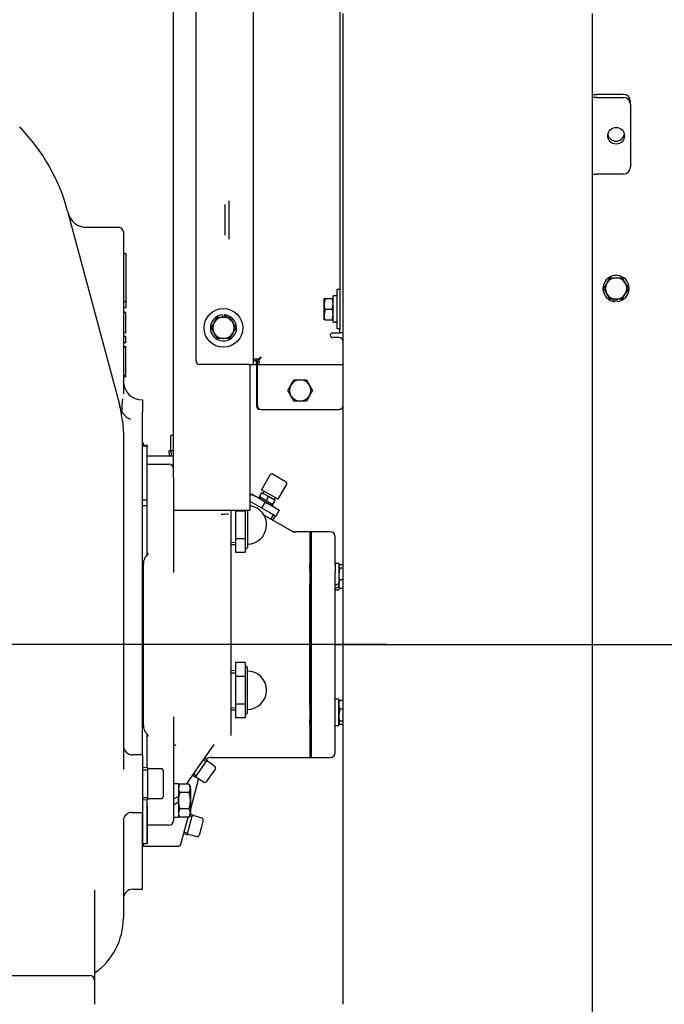
# Paper-space layout 'Layout1' of a CAD drawing. Units: inches. Extents: x 0 to 17, y 0 to 11.
# Drawn here: x 12.2 to 13.8, y 5.2 to 7.6 of the extents above; entities that cross this region are included whole.
import ezdxf
from ezdxf.enums import TextEntityAlignment as Align
from ezdxf.lldxf.tags import DXFTag

# ---------------------------------------------------------------- set-up
doc = ezdxf.new("R2010")
doc.units = ezdxf.units.IN
doc.header["$MEASUREMENT"] = 0
for name, color, linetype in [('23422410', 7, 'Continuous'), ('26714003', 7, 'Continuous'), ('33221022', 7, 'Continuous'), ('34253117', 7, 'Continuous'), ('34455009_2', 7, 'Continuous'), ('34852096', 7, 'Continuous'), ('34852097', 7, 'Continuous'), ('34874157', 7, 'Continuous'), ('38224614_3', 7, 'Continuous'), ('38251411_2', 7, 'Continuous'), ('38322220', 7, 'Continuous'), ('38683271', 7, 'Continuous'), ('4823A_15079', 7, 'Continuous'), ('AP0802_15079', 7, 'Continuous'), ('B06035_15991', 7, 'Continuous'), ('B0603_15991', 7, 'Continuous'), ('B0605_15991', 7, 'Continuous'), ('B0806_15991', 7, 'Continuous'), ('B1622_15991', 7, 'Continuous'), ('Default', 7, 'Continuous'), ('J06_15991', 7, 'Continuous'), ('J08_15991', 7, 'Continuous'), ('K06_15991', 7, 'Continuous'), ('P04_15079', 7, 'Continuous'), ('P08_15079', 7, 'Continuous'), ('S1530', 7, 'Continuous')]:
    doc.layers.add(name, color=color, linetype=linetype)
doc.styles.add('SEACAD_Arial', font='arial.ttf')
tags = doc.linetypes.add('CENTER', pattern=[2, 1.25, -0.25, 0.25, -0.25]).pattern_tags.tags
tags[10:11] = [DXFTag(74, 4), DXFTag(75, 0), DXFTag(340, '0'), DXFTag(46, 0.0), DXFTag(50, 0.0), DXFTag(44, 0.0), DXFTag(45, 0.0)]
tags[8:9] = [DXFTag(74, 4), DXFTag(75, 0), DXFTag(340, '0'), DXFTag(46, 0.0), DXFTag(50, 0.0), DXFTag(44, 0.0), DXFTag(45, 0.0)]
tags[6:7] = [DXFTag(74, 4), DXFTag(75, 0), DXFTag(340, '0'), DXFTag(46, 0.0), DXFTag(50, 0.0), DXFTag(44, 0.0), DXFTag(45, 0.0)]
tags[4:5] = [DXFTag(74, 4), DXFTag(75, 0), DXFTag(340, '0'), DXFTag(46, 0.0), DXFTag(50, 0.0), DXFTag(44, 0.0), DXFTag(45, 0.0)]
doc.dimstyles.new('Outline', dxfattribs={"dimtxt": 0.125, "dimasz": 0.25, "dimexe": 0.0625, "dimexo": 0.0625, "dimgap": 0.03125, "dimtad": 0, "dimtih": 1, "dimtoh": 1, "dimlfac": 10.666667, "dimzin": 4, "dimdsep": 46, "dimtxsty": 'SEACAD_Arial', "dimblk1": '_SE_FILLED', "dimblk2": '_SE_FILLED', "dimsah": 1, "dimcen": 0.0625, "dimadec": 0, "dimazin": 0, "dimtfac": 1, "dimtofl": 0, "dimtmove": 0, "dimatfit": 3, "dimfxl": 1, "dimtolj": 1, "dimtzin": 4, "dimarcsym": 0})

# ---------------------------------------------------------------- blocks, each defined once
blk = doc.blocks.new('SE1')
at = {"layer": '23422410', "color": 7, "linetype": 'Continuous'}
for p, q in [((12.903, 6.2799), (12.903, 6.2928)), ((12.9032, 6.2928), (12.903, 6.2928)), ((12.903, 6.2811), (12.903, 6.2811)), ((12.9068, 6.2928), (12.9066, 6.2928)), ((12.903, 5.9484), (12.903, 6.2447)), ((12.903, 5.9003), (12.903, 5.9132)), ((12.903, 5.912), (12.903, 5.912)), ((12.903, 5.9003), (12.9032, 5.9003)), ((12.9066, 5.9003), (12.9068, 5.9003))]:
    blk.add_line(p, q, dxfattribs=at)
at = {"layer": '26714003', "color": 7, "linetype": 'Continuous'}
for p, q in [((12.7214, 6.425), (12.7214, 6.4229)), ((12.7449, 6.425), (12.7449, 6.4229)), ((12.7505, 6.425), (12.7505, 6.3342)), ((12.7214, 6.4229), (12.7214, 6.3552)), ((12.7449, 6.4229), (12.7214, 6.4229)), ((12.7449, 6.4229), (12.7449, 6.3891)), ((12.7449, 6.3891), (12.7449, 6.3552)), ((12.7214, 6.3552), (12.7214, 6.3214)), ((12.7449, 6.3552), (12.7214, 6.3552)), ((12.7449, 6.3552), (12.7449, 6.3383)), ((12.7099, 6.3414), (12.7214, 6.3409)), ((12.7101, 6.3467), (12.7214, 6.3463)), ((12.7449, 6.3383), (12.7449, 6.3214)), ((12.7449, 6.3305), (12.7467, 6.3305)), ((12.7449, 6.3214), (12.7214, 6.3214)), ((12.7214, 6.0526), (12.7214, 6.0188)), ((12.7449, 6.0526), (12.7214, 6.0526)), ((12.7449, 6.0526), (12.7449, 6.0357)), ((12.7467, 6.0436), (12.7449, 6.0436)), ((12.7505, 5.9301), (12.7505, 6.0398)), ((12.7214, 6.0331), (12.7099, 6.0326)), ((12.7101, 6.0273), (12.7214, 6.0278)), ((12.7214, 6.0188), (12.7214, 5.9512)), ((12.7449, 6.0188), (12.7214, 6.0188)), ((12.7449, 6.0357), (12.7449, 6.0188)), ((12.7449, 6.0188), (12.7449, 5.985)), ((12.7449, 5.985), (12.7449, 5.9512)), ((12.7101, 5.9427), (12.7214, 5.9422)), ((12.7214, 5.9512), (12.7214, 5.9173)), ((12.7449, 5.9512), (12.7214, 5.9512)), ((12.7449, 5.9512), (12.7449, 5.9342)), ((12.7099, 5.9373), (12.7214, 5.9368)), ((12.7449, 5.9342), (12.7449, 5.9173)), ((12.7449, 5.9264), (12.7467, 5.9264)), ((12.7449, 5.9173), (12.7214, 5.9173))]:
    blk.add_line(p, q, dxfattribs=at)
for centre, radius, start, end in [((12.7505, 6.3891), 0.047, 270, 81.2169), ((12.7467, 6.3342), 0.00375, 270, 0), ((12.7467, 6.0398), 0.00375, 0, 90), ((12.7505, 5.985), 0.047, 270, 90), ((12.7467, 5.9301), 0.00375, 270, 0)]:
    blk.add_arc(centre, radius, start, end, dxfattribs=at)
at = {"layer": '33221022', "color": 7, "linetype": 'Continuous'}
for p, q in [((12.4942, 6.5762), (12.4942, 6.5815)), ((12.5055, 6.5815), (12.4942, 6.5815)), ((12.4942, 6.5428), (12.4942, 6.5762)), ((12.5055, 6.5828), (12.497, 6.5828)), ((12.5055, 6.5828), (12.497, 6.5828)), ((12.5055, 6.5828), (12.5055, 6.5815)), ((12.5055, 6.5815), (12.5055, 6.5828)), ((12.5055, 6.5762), (12.5055, 6.5815)), ((12.5055, 6.5428), (12.5055, 6.5762)), ((12.4942, 6.5178), (12.4942, 6.5428)), ((12.5055, 6.5178), (12.5055, 6.5428)), ((12.4942, 6.4887), (12.4942, 6.5178)), ((12.5055, 6.4896), (12.5055, 6.5178)), ((12.5055, 6.4498), (12.4942, 6.4498)), ((12.4942, 6.4367), (12.5055, 6.4367)), ((12.5055, 5.7026), (12.5055, 5.673)), ((12.5055, 5.673), (12.5055, 5.7026)), ((12.4942, 5.6864), (12.4942, 5.673)), ((12.4942, 5.673), (12.4942, 5.6864)), ((12.4942, 5.673), (12.4942, 5.648)), ((12.4942, 5.648), (12.4942, 5.673)), ((12.5055, 5.673), (12.5055, 5.648)), ((12.5055, 5.648), (12.5055, 5.673)), ((12.4942, 5.648), (12.4942, 5.6153)), ((12.4942, 5.6153), (12.4942, 5.648)), ((12.5055, 5.648), (12.5055, 5.6153)), ((12.5055, 5.6153), (12.5055, 5.648)), ((12.4942, 5.6103), (12.4942, 5.6153)), ((12.4942, 5.6153), (12.4942, 5.6103)), ((12.4942, 5.6103), (12.5055, 5.6103)), ((12.4942, 5.6103), (12.5055, 5.6103)), ((12.5055, 5.6103), (12.5055, 5.6153)), ((12.5055, 5.6153), (12.5055, 5.6103))]:
    blk.add_line(p, q, dxfattribs=at)
at = {"layer": '34253117', "color": 7, "linetype": 'Continuous'}
for p, q in [((13.5929, 7.4409), (13.6046, 7.4409)), ((13.6691, 7.4409), (13.6046, 7.4409)), ((13.6046, 7.4336), (13.5929, 7.4336)), ((13.6046, 7.4336), (13.6691, 7.4336)), ((13.6867, 7.416), (13.6867, 7.4233)), ((13.6867, 7.416), (13.6867, 7.2637)), ((13.5929, 7.2461), (13.6046, 7.2461)), ((13.6691, 7.2461), (13.6046, 7.2461))]:
    blk.add_line(p, q, dxfattribs=at)
blk.add_circle((13.6515, 7.3398), 0.0205, dxfattribs=at)
for centre, radius, start, end in [((13.6691, 7.4233), 0.0176, 0, 90), ((13.6691, 7.416), 0.0176, 0, 90), ((13.6515, 7.3471), 0.0205, 190.2699, 349.7301), ((13.6691, 7.2637), 0.0176, 270, 0)]:
    blk.add_arc(centre, radius, start, end, dxfattribs=at)
at = {"layer": '34455009_2', "color": 7, "linetype": 'Continuous'}
for p, q in [((12.5702, 6.5043), (12.5702, 8.3967)), ((12.7577, 6.425), (12.7577, 6.781)), ((12.5702, 6.425), (12.617, 6.425)), ((12.617, 6.425), (12.7577, 6.425))]:
    blk.add_line(p, q, dxfattribs=at)
at = {"layer": '34852096', "color": 7, "linetype": 'Continuous'}
for p, q in [((12.625, 6.7898), (12.625, 7.8409)), ((12.7656, 6.7909), (12.7656, 7.8397)), ((12.9766, 7.7636), (12.9766, 6.8671)), ((12.959, 6.8583), (12.9648, 6.8583)), ((12.9648, 6.8583), (12.9766, 6.8583)), ((12.9766, 6.8583), (12.9766, 6.8671)), ((12.9836, 6.8583), (12.9766, 6.8583)), ((12.9748, 6.8466), (12.959, 6.8466)), ((12.7656, 6.7909), (12.7671, 6.7909)), ((12.7656, 6.781), (12.7656, 6.7909)), ((12.7671, 6.7909), (12.7726, 6.7909)), ((12.7726, 6.7909), (12.7737, 6.7917)), ((12.7726, 6.781), (12.7726, 6.7909)), ((12.7753, 6.7929), (12.7844, 6.7997)), ((12.7756, 6.788), (12.7764, 6.7891)), ((12.7756, 6.7825), (12.7756, 6.788)), ((12.7844, 6.7997), (12.7776, 6.7906)), ((12.7539, 6.781), (12.6338, 6.781)), ((12.7539, 6.781), (12.7656, 6.781)), ((12.7656, 6.781), (12.7726, 6.781)), ((12.7756, 6.7825), (12.7756, 6.781)), ((12.7756, 6.781), (12.9836, 6.781)), ((12.7756, 6.7692), (12.7756, 6.781)), ((12.7756, 6.6796), (12.7756, 6.7692)), ((12.7844, 6.6708), (12.9748, 6.6708))]:
    blk.add_line(p, q, dxfattribs=at)
for centre, radius, start, end in [((12.959, 6.8524), 0.00586, 90, 270), ((12.9748, 6.8378), 0.00879, 4.5849, 90), ((12.6338, 6.7898), 0.00879, 180, 270), ((12.7844, 6.6796), 0.00879, 180, 270), ((12.9748, 6.6796), 0.00879, 270, 355.4151)]:
    blk.add_arc(centre, radius, start, end, dxfattribs=at)
for points, knots in [([(12.7753, 6.7929), (12.7749, 6.7932), (12.7745, 6.7935), (12.7736, 6.794), (12.7731, 6.7942), (12.7722, 6.7944), (12.7718, 6.7945), (12.771, 6.7945), (12.7706, 6.7945), (12.7698, 6.7943), (12.7695, 6.7942), (12.7688, 6.7938), (12.7685, 6.7936), (12.768, 6.793), (12.7678, 6.7926), (12.7674, 6.7918), (12.7673, 6.7914), (12.7671, 6.7909)], [0, 0, 0, 0, 0.125, 0.125, 0.25, 0.25, 0.375, 0.375, 0.5, 0.5, 0.625, 0.625, 0.75, 0.75, 0.875, 0.875, 1, 1, 1, 1]), ([(12.7744, 6.7935), (12.7743, 6.7933), (12.7742, 6.7932), (12.774, 6.7927), (12.7738, 6.7922), (12.7737, 6.7917)], [0.6600886, 0.6600886, 0.6600886, 0.6600886, 0.75, 0.75, 1, 1, 1, 1]), ([(12.7776, 6.7906), (12.7779, 6.7902), (12.7782, 6.7898), (12.7787, 6.7889), (12.7788, 6.7884), (12.7791, 6.7876), (12.7792, 6.7871), (12.7792, 6.7863), (12.7792, 6.7859), (12.779, 6.7851), (12.7789, 6.7848), (12.7785, 6.7841), (12.7782, 6.7839), (12.7777, 6.7833), (12.7773, 6.7831), (12.7765, 6.7827), (12.7761, 6.7826), (12.7756, 6.7825)], [0, 0, 0, 0, 0.125, 0.125, 0.25, 0.25, 0.375, 0.375, 0.5, 0.5, 0.625, 0.625, 0.75, 0.75, 0.875, 0.875, 1, 1, 1, 1]), ([(12.7782, 6.7897), (12.778, 6.7897), (12.7779, 6.7896), (12.7773, 6.7893), (12.7769, 6.7892), (12.7764, 6.7891)], [0.656553, 0.656553, 0.656553, 0.656553, 0.75, 0.75, 1, 1, 1, 1])]:
    blk.add_open_spline(points, degree=3, knots=knots, dxfattribs=at)
at = {"layer": '34852097', "color": 7, "linetype": 'Continuous'}
for p, q in [((12.7726, 6.788), (12.7756, 6.788)), ((12.7726, 6.781), (12.7726, 6.7692)), ((12.7726, 6.7692), (12.7726, 6.6796))]:
    blk.add_line(p, q, dxfattribs=at)
blk.add_arc((12.7814, 6.6796), 0.00879, 180, 270, dxfattribs=at)
at = {"layer": '34874157', "color": 7, "linetype": 'Continuous'}
for p, q in [((12.9836, 7.6387), (12.9836, 5.2176)), ((13.5929, 7.6387), (13.5929, 4.6829))]:
    blk.add_line(p, q, dxfattribs=at)
at = {"layer": '38224614_3', "color": 7, "linetype": 'Continuous'}
for p, q in [((12.3112, 7.1554), (12.4378, 6.6831)), ((12.3577, 7.1161), (12.4361, 7.1161)), ((12.4474, 7.1048), (12.4474, 6.7094)), ((12.4532, 7.0514), (12.4474, 7.0514)), ((12.4532, 7.0514), (12.4532, 6.9338)), ((12.4539, 7.0512), (12.4532, 7.0512)), ((12.4532, 7.0328), (12.4539, 7.0328)), ((12.4532, 6.9738), (12.4539, 6.9738)), ((12.4532, 6.9338), (12.4474, 6.9338)), ((12.4532, 6.9338), (12.4532, 6.9201)), ((12.4474, 6.9201), (12.4539, 6.9201)), ((12.4532, 6.908), (12.4474, 6.908)), ((12.4539, 6.908), (12.4474, 6.908)), ((12.4532, 6.8591), (12.4532, 6.908)), ((12.4539, 6.8984), (12.4532, 6.8984)), ((12.4474, 6.8591), (12.4539, 6.8591)), ((12.4532, 6.8495), (12.4474, 6.8495)), ((12.4532, 6.8339), (12.4474, 6.8339)), ((12.4532, 6.8339), (12.4532, 6.8495)), ((12.4539, 6.8244), (12.4474, 6.8244)), ((12.4532, 6.8228), (12.4474, 6.8228)), ((12.4532, 6.7535), (12.4532, 6.8228)), ((12.4532, 6.7535), (12.4474, 6.7535)), ((12.4474, 6.7519), (12.4539, 6.7519)), ((12.4532, 6.7519), (12.4532, 6.7519)), ((12.4942, 6.6942), (12.4942, 6.6648)), ((12.4427, 6.6648), (12.4378, 6.6831)), ((12.4942, 6.5815), (12.4942, 6.6648)), ((12.4454, 6.6432), (12.4474, 6.6103)), ((12.4474, 6.6103), (12.4474, 6.592)), ((12.4474, 6.592), (12.4474, 5.9103)), ((12.4942, 5.827), (12.4942, 6.4887)), ((12.4474, 5.9103), (12.4474, 5.8192)), ((12.4942, 5.827), (12.4708, 5.827)), ((12.4942, 5.827), (12.4942, 5.6864)), ((12.4474, 5.8192), (12.4474, 5.7916)), ((12.4683, 5.6864), (12.4942, 5.6864)), ((12.4474, 5.6697), (12.4474, 5.4546)), ((12.4942, 5.4989), (12.4942, 5.6103)), ((12.377, 5.4963), (12.377, 5.2938)), ((12.4708, 5.4989), (12.4942, 5.4989)), ((12.4474, 5.4546), (12.4474, 5.4286)), ((12.377, 5.2938), (12.377, 5.2762)), ((11.6898, 5.288), (12.3653, 5.288)), ((12.377, 5.2762), (12.377, 5.2176))]:
    blk.add_line(p, q, dxfattribs=at)
for centre, radius, start, end in [((11.8584, 7.0341), 0.4688, 15, 44.2698), ((12.3577, 7.163), 0.0469, 195, 270), ((12.4361, 7.1048), 0.0113, 0, 90), ((12.4942, 6.7411), 0.0469, 180, 270), ((12.6525, 6.6704), 0.2091, 172.7155, 181.291), ((12.1661, 6.6103), 0.2813, 6.712, 15), ((12.4788, 6.6856), 0.0406, 209.3935, 250.2081), ((12.4708, 5.8505), 0.0234, 180, 270), ((12.4675, 5.6657), 0.0205, 87.8088, 168.7922), ((12.4708, 5.4755), 0.0234, 90, 180), ((12.3416, 5.491), 0.0374, 341.5545, 341.7865), ((12.2833, 5.4286), 0.1641, 304.9876, 360), ((12.3653, 5.2762), 0.0117, 0, 90)]:
    blk.add_arc(centre, radius, start, end, dxfattribs=at)
blk.add_open_spline([(12.4435, 6.6657), (12.4433, 6.6657), (12.4431, 6.6658), (12.4429, 6.6659), (12.4428, 6.6659), (12.4426, 6.6658), (12.4425, 6.6658), (12.4425, 6.6654), (12.4426, 6.6652), (12.4427, 6.6648)], degree=3, knots=[0, 0, 0, 0, 0.25, 0.25, 0.5, 0.5, 0.75, 0.75, 1, 1, 1, 1], dxfattribs=at)
at = {"layer": '38251411_2', "color": 7, "linetype": 'Continuous'}
for p, q in [((12.497, 6.5887), (12.4942, 6.5887)), ((12.497, 6.5815), (12.497, 6.5887)), ((12.5083, 6.5578), (12.5589, 6.5578)), ((12.5589, 6.5578), (12.5645, 6.5578)), ((12.5645, 6.5578), (12.5673, 6.5578)), ((12.5673, 6.5578), (12.5702, 6.5578)), ((12.5055, 6.5376), (12.5589, 6.5376)), ((12.5654, 6.5356), (12.5673, 6.5344)), ((12.5702, 6.5043), (12.5702, 6.4535)), ((12.5055, 6.4613), (12.5055, 6.4896)), ((12.5055, 6.4052), (12.5055, 6.4613)), ((12.5702, 6.4535), (12.5702, 6.4108)), ((12.7099, 6.4252), (12.7099, 6.4106)), ((12.5055, 6.3318), (12.5055, 6.4052)), ((12.5702, 6.4108), (12.5702, 6.3374)), ((12.7099, 6.4106), (12.7099, 6.4064)), ((12.7099, 6.4064), (12.7099, 6.3571)), ((12.7903, 6.4139), (12.8653, 6.3706)), ((12.7099, 6.3571), (12.7099, 6.3161)), ((12.903, 6.3722), (12.8689, 6.3722)), ((12.903, 6.3722), (12.903, 5.8209)), ((12.5055, 6.316), (12.5055, 6.3318)), ((12.5702, 6.3374), (12.5702, 6.32)), ((12.5055, 6.3141), (12.5055, 6.316)), ((12.5702, 6.32), (12.5702, 6.2727)), ((12.7099, 6.3161), (12.7099, 5.8831)), ((12.497, 5.9027), (12.497, 6.2904)), ((12.5702, 5.9204), (12.5702, 5.8731)), ((12.5055, 5.8771), (12.5055, 5.879)), ((12.5055, 5.8613), (12.5055, 5.8771)), ((12.5702, 5.8731), (12.5702, 5.8557)), ((12.7099, 5.8831), (12.7099, 5.8748)), ((12.5055, 5.796), (12.5055, 5.8613)), ((12.5702, 5.8557), (12.5702, 5.7823)), ((12.5758, 5.8494), (12.5702, 5.8551)), ((12.6682, 5.8521), (12.6211, 5.7849)), ((12.6446, 5.8181), (12.6465, 5.8211)), ((12.6465, 5.8211), (12.6447, 5.818)), ((12.663, 5.8209), (12.903, 5.8209)), ((12.5702, 5.7823), (12.5702, 5.7396)), ((12.6211, 5.7849), (12.6006, 5.7556)), ((12.6312, 5.7694), (12.6112, 5.6945)), ((12.5702, 5.7396), (12.5702, 5.681)), ((12.5055, 5.7026), (12.5055, 5.7174)), ((12.5702, 5.681), (12.5702, 5.6667)), ((12.5589, 5.6555), (12.5055, 5.6555)), ((12.5882, 5.6086), (12.606, 5.6751)), ((12.497, 5.6055), (12.497, 5.6103)), ((12.497, 5.6044), (12.497, 5.6055)), ((12.4942, 5.6044), (12.497, 5.6044)), ((12.497, 5.6044), (12.5827, 5.6044))]:
    blk.add_line(p, q, dxfattribs=at)
for centre, radius, start, end in [((12.5083, 6.5691), 0.0113, 255.3322, 270), ((12.5083, 6.5489), 0.0113, 255.5606, 270), ((12.5589, 6.5264), 0.0113, 0, 90), ((12.6873, 6.5807), 0.1654, 269.6886, 275.8691), ((12.8689, 6.3956), 0.0234, 240, 272.3587), ((13.1694, 5.8609), 0.8048, 145.2207, 145.5732), ((13.1694, 6.3322), 0.8048, 214.4268, 214.7793), ((12.6622, 5.8105), 0.019, 138.6683, 145.8267), ((12.663, 5.7975), 0.0234, 89.2458, 126.8484), ((12.5083, 5.6442), 0.0112, 90, 102.3978), ((12.5589, 5.6667), 0.0112, 270, 0)]:
    blk.add_arc(centre, radius, start, end, dxfattribs=at)
blk.add_ellipse((12.5758, 5.8551), major_axis=(-0.00563, 0), ratio=0.052408, start_param=0, end_param=0.05236, dxfattribs=at)
blk.add_open_spline([(12.5673, 6.5344), (12.5682, 6.5338), (12.5692, 6.5334), (12.5701, 6.533)], degree=3, dxfattribs=at)
for points, knots in [([(12.497, 6.2904), (12.497, 6.2926), (12.4972, 6.2948), (12.4976, 6.299), (12.498, 6.3011), (12.4989, 6.3043), (12.4992, 6.3053), (12.5, 6.3073), (12.5004, 6.3083), (12.5015, 6.3102), (12.5021, 6.3111), (12.5032, 6.3124), (12.5036, 6.3128), (12.5045, 6.3135), (12.505, 6.3138), (12.5055, 6.3141)], [0, 0, 0, 0, 0.25, 0.25, 0.5, 0.5, 0.625, 0.625, 0.75, 0.75, 0.875, 0.875, 0.9375, 0.9375, 1, 1, 1, 1]), ([(12.5055, 5.879), (12.5044, 5.8796), (12.5036, 5.8803), (12.5021, 5.882), (12.5015, 5.8829), (12.5004, 5.8848), (12.5, 5.8858), (12.4992, 5.8878), (12.4989, 5.8888), (12.498, 5.8919), (12.4976, 5.8941), (12.4972, 5.8983), (12.497, 5.9005), (12.497, 5.9027)], [0, 0, 0, 0, 0.125, 0.125, 0.25, 0.25, 0.375, 0.375, 0.5, 0.5, 0.75, 0.75, 1, 1, 1, 1]), ([(12.5827, 5.6044), (12.5834, 5.6045), (12.5845, 5.6046), (12.5862, 5.6055), (12.5875, 5.6069), (12.5879, 5.608), (12.5882, 5.6086)], [0, 0, 0, 0, 0.243185, 0.5, 0.756815, 1, 1, 1, 1])]:
    blk.add_open_spline(points, degree=3, knots=knots, dxfattribs=at)
at = {"layer": '38322220', "color": 7, "linetype": 'Continuous'}
for p, q in [((12.9068, 5.8209), (12.9068, 6.3722)), ((12.9532, 6.3722), (12.9068, 6.3722)), ((12.9649, 6.2922), (12.9649, 6.3605)), ((12.9649, 5.9194), (12.9649, 6.2737)), ((12.9649, 5.8326), (12.9649, 5.9009)), ((12.9068, 5.8209), (12.9532, 5.8209))]:
    blk.add_line(p, q, dxfattribs=at)
for centre, start, end in [((12.9532, 6.3605), 0, 90), ((12.9532, 5.8326), 270, 0)]:
    blk.add_arc(centre, 0.0117, start, end, dxfattribs=at)
at = {"layer": '38683271', "color": 7, "linetype": 'Continuous'}
for p, q in [((12.9032, 6.3722), (12.9032, 5.8209)), ((12.9066, 6.3722), (12.9032, 6.3722)), ((12.9066, 6.3722), (12.9066, 5.8209)), ((12.9032, 5.8209), (12.9066, 5.8209))]:
    blk.add_line(p, q, dxfattribs=at)
at = {"layer": '4823A_15079', "color": 7, "linetype": 'Continuous'}
for p, q in [((12.5624, 6.6047), (12.5624, 6.5719)), ((12.5661, 6.6084), (12.5702, 6.6084)), ((12.5702, 6.57), (12.5589, 6.57)), ((12.5589, 6.57), (12.5594, 6.5578)), ((12.5648, 6.558), (12.5643, 6.57))]:
    blk.add_line(p, q, dxfattribs=at)
for centre, radius, start, end in [((12.5661, 6.6047), 0.00375, 90, 180), ((12.5605, 6.5719), 0.00187, 270, 0)]:
    blk.add_arc(centre, radius, start, end, dxfattribs=at)
at = {"layer": 'AP0802_15079', "color": 7, "linetype": 'Continuous'}
for p, q in [((12.7577, 6.4596), (12.7598, 6.4633)), ((12.7598, 6.4633), (12.7606, 6.4647)), ((12.7776, 6.4548), (12.7598, 6.4633)), ((12.7606, 6.4647), (12.7776, 6.4548)), ((12.7776, 6.4548), (12.8117, 6.4351)), ((12.7939, 6.4436), (12.7776, 6.4548)), ((12.7687, 6.4394), (12.7577, 6.4458)), ((12.7858, 6.4296), (12.7687, 6.4394)), ((12.7858, 6.4296), (12.7939, 6.4436)), ((12.8028, 6.4197), (12.7858, 6.4296)), ((12.8117, 6.4351), (12.7939, 6.4436)), ((12.8117, 6.4351), (12.8288, 6.4253)), ((12.828, 6.4239), (12.8117, 6.4351)), ((12.8199, 6.4099), (12.828, 6.4239)), ((12.8288, 6.4253), (12.828, 6.4239)), ((12.8199, 6.4099), (12.8028, 6.4197)), ((12.8085, 6.4037), (12.8145, 6.413)), ((12.8131, 6.4008), (12.8191, 6.4103))]:
    blk.add_line(p, q, dxfattribs=at)
at = {"layer": 'B06035_15991', "color": 7, "linetype": 'Continuous'}
for p, q in [((12.9379, 6.9295), (12.9379, 6.9425)), ((12.9379, 6.9425), (12.9402, 6.9425)), ((12.9402, 6.9425), (12.9379, 6.9295)), ((12.9379, 6.9034), (12.9379, 6.9295)), ((12.9402, 6.9425), (12.9575, 6.9425)), ((12.9575, 6.9425), (12.9599, 6.9425)), ((12.9575, 6.9164), (12.9599, 6.9295)), ((12.9402, 6.9164), (12.9379, 6.9034)), ((12.9402, 6.9164), (12.9575, 6.9164)), ((12.6618, 6.8703), (12.6694, 6.8833)), ((12.6694, 6.8833), (12.6769, 6.8964)), ((12.6769, 6.8964), (12.692, 6.8964)), ((12.692, 6.8964), (12.707, 6.8964)), ((12.707, 6.8964), (12.7146, 6.8833)), ((12.7146, 6.8833), (12.7221, 6.8703)), ((12.9379, 6.8903), (12.9379, 6.9034)), ((12.9402, 6.8903), (12.9379, 6.8903)), ((12.9402, 6.8903), (12.9575, 6.8903)), ((12.9575, 6.8903), (12.9599, 6.9034)), ((12.9599, 6.8903), (12.9575, 6.8903)), ((12.6694, 6.8573), (12.6618, 6.8703)), ((12.6769, 6.8442), (12.6694, 6.8573)), ((12.7146, 6.8573), (12.707, 6.8442)), ((12.7221, 6.8703), (12.7146, 6.8573)), ((12.692, 6.8442), (12.6769, 6.8442)), ((12.707, 6.8442), (12.692, 6.8442))]:
    blk.add_line(p, q, dxfattribs=at)
for centre, radius, start, end in [((12.9781, 6.9299), 0.0402, 180.6528, 199.6034), ((12.9196, 6.929), 0.0402, 0.6528, 19.6034), ((12.9196, 6.9029), 0.0402, 0.6528, 19.6034), ((12.692, 6.8703), 0.0261, 150, 210), ((12.692, 6.8703), 0.0261, 90, 150), ((12.692, 6.8703), 0.0261, 30, 90), ((12.692, 6.8703), 0.0261, 330, 30), ((12.9781, 6.9038), 0.0402, 180.6528, 199.6034), ((12.692, 6.8703), 0.0261, 210, 270), ((12.692, 6.8703), 0.0261, 270, 330)]:
    blk.add_arc(centre, radius, start, end, dxfattribs=at)
at = {"layer": 'B0603_15991', "color": 7, "linetype": 'Continuous'}
for p, q in [((13.6214, 6.9667), (13.6289, 6.9797)), ((13.6289, 6.9797), (13.6365, 6.9928)), ((13.6365, 6.9928), (13.6515, 6.9928)), ((13.6515, 6.9928), (13.6666, 6.9928)), ((13.6666, 6.9928), (13.6741, 6.9797)), ((13.6741, 6.9797), (13.6816, 6.9667)), ((13.6289, 6.9537), (13.6214, 6.9667)), ((13.6365, 6.9406), (13.6289, 6.9537)), ((13.6741, 6.9537), (13.6666, 6.9406)), ((13.6816, 6.9667), (13.6741, 6.9537)), ((13.6515, 6.9406), (13.6365, 6.9406)), ((13.6666, 6.9406), (13.6515, 6.9406)), ((12.857, 6.7307), (12.8645, 6.7437)), ((12.8645, 6.7437), (12.8796, 6.7437)), ((12.8796, 6.7437), (12.8946, 6.7437)), ((12.8946, 6.7437), (12.9022, 6.7307)), ((12.8495, 6.7177), (12.857, 6.7307)), ((12.857, 6.7046), (12.8495, 6.7177)), ((12.9022, 6.7307), (12.9097, 6.7177)), ((12.9097, 6.7177), (12.9022, 6.7046)), ((12.8645, 6.6916), (12.857, 6.7046)), ((12.8796, 6.6916), (12.8645, 6.6916)), ((12.8946, 6.6916), (12.8796, 6.6916)), ((12.9022, 6.7046), (12.8946, 6.6916))]:
    blk.add_line(p, q, dxfattribs=at)
for centre, start, end in [((13.6515, 6.9667), 150, 210), ((13.6515, 6.9667), 90, 150), ((13.6515, 6.9667), 30, 90), ((13.6515, 6.9667), 330, 30), ((13.6515, 6.9667), 210, 270), ((13.6515, 6.9667), 270, 330), ((12.8796, 6.7177), 90, 150), ((12.8796, 6.7177), 30, 90), ((12.8796, 6.7177), 150, 210), ((12.8796, 6.7177), 330, 30), ((12.8796, 6.7177), 210, 270), ((12.8796, 6.7177), 270, 330)]:
    blk.add_arc(centre, 0.0261, start, end, dxfattribs=at)
at = {"layer": 'B0605_15991', "color": 7, "linetype": 'Continuous'}
for p, q in [((12.9032, 6.2799), (12.903, 6.2799)), ((12.9068, 6.2799), (12.9066, 6.2799)), ((12.9744, 6.2895), (12.9738, 6.2884)), ((12.9761, 6.2836), (12.9738, 6.269)), ((12.9761, 6.2914), (12.9748, 6.2893)), ((12.9836, 6.2914), (12.9761, 6.2914)), ((12.9836, 6.2836), (12.9761, 6.2836)), ((12.903, 6.2764), (12.9032, 6.2764)), ((12.9066, 6.2764), (12.9068, 6.2764)), ((12.903, 6.2482), (12.9032, 6.2482)), ((12.903, 6.2447), (12.9032, 6.2447)), ((12.9066, 6.2482), (12.9068, 6.2482)), ((12.9066, 6.2447), (12.9068, 6.2447)), ((12.9738, 6.2421), (12.9738, 6.2438)), ((12.9738, 6.2362), (12.9744, 6.235)), ((12.9761, 6.2332), (12.9748, 6.2353)), ((12.9836, 6.2545), (12.9761, 6.2545)), ((12.9836, 6.2332), (12.9761, 6.2332)), ((12.9032, 5.9484), (12.903, 5.9484)), ((12.903, 5.9449), (12.9032, 5.9449)), ((12.9068, 5.9484), (12.9066, 5.9484)), ((12.9066, 5.9449), (12.9068, 5.9449)), ((12.9836, 5.9599), (12.9761, 5.9599)), ((12.9761, 5.9386), (12.9738, 5.9241)), ((12.9836, 5.9386), (12.9761, 5.9386)), ((12.903, 5.9167), (12.9032, 5.9167)), ((12.903, 5.9132), (12.9032, 5.9132)), ((12.9066, 5.9167), (12.9068, 5.9167)), ((12.9066, 5.9132), (12.9068, 5.9132)), ((12.9761, 5.9095), (12.9738, 5.9056)), ((12.9836, 5.9095), (12.9761, 5.9095)), ((12.9836, 5.9017), (12.9761, 5.9017))]:
    blk.add_line(p, q, dxfattribs=at)
for centre, radius, start, end in [((13.0233, 6.2695), 0.0496, 180.5552, 197.643), ((13.0017, 6.2433), 0.0279, 156.4057, 178.9129), ((13.0012, 6.2443), 0.0275, 180.9036, 203.7778), ((13.0012, 5.9488), 0.0275, 156.2222, 179.0964), ((13.0017, 5.9498), 0.0279, 181.0871, 203.5943), ((13.0233, 5.9246), 0.0496, 180.5552, 197.643)]:
    blk.add_arc(centre, radius, start, end, dxfattribs=at)
for points in [[(12.9738, 6.2875), (12.9738, 6.2871), (12.9738, 6.2868), (12.974, 6.2862), (12.9742, 6.2858), (12.9748, 6.2849), (12.9754, 6.2842), (12.9761, 6.2836)], [(12.9738, 5.956), (12.9738, 5.9564), (12.9738, 5.9567), (12.974, 5.9573), (12.9742, 5.9577), (12.9748, 5.9586), (12.9754, 5.9593), (12.9761, 5.9599)], [(12.9738, 5.9056), (12.9738, 5.9053), (12.9738, 5.905), (12.974, 5.9043), (12.9742, 5.904), (12.9748, 5.903), (12.9754, 5.9024), (12.9761, 5.9017)]]:
    blk.add_open_spline(points, degree=3, knots=[0, 0, 0, 0, 0.25, 0.25, 0.5, 0.5, 1, 1, 1, 1], dxfattribs=at)
at = {"layer": 'B0806_15991', "color": 7, "linetype": 'Continuous'}
for p, q in [((12.585, 5.7556), (12.5819, 5.7455)), ((12.585, 5.7556), (12.5819, 5.7502)), ((12.6081, 5.7556), (12.585, 5.7556)), ((12.6112, 5.7502), (12.6081, 5.7556)), ((12.6112, 5.7455), (12.6112, 5.7502)), ((12.6081, 5.7355), (12.585, 5.7355)), ((12.6081, 5.7355), (12.6112, 5.7455)), ((12.6112, 5.7455), (12.6112, 5.7154)), ((12.5819, 5.7154), (12.5819, 5.7255)), ((12.5819, 5.712), (12.5819, 5.7154)), ((12.6112, 5.7154), (12.6112, 5.6852)), ((12.585, 5.6953), (12.5819, 5.6852)), ((12.5819, 5.6805), (12.585, 5.6752)), ((12.6081, 5.6953), (12.585, 5.6953)), ((12.6081, 5.6752), (12.6112, 5.6852)), ((12.6081, 5.6752), (12.6112, 5.6805)), ((12.6112, 5.6805), (12.6112, 5.6852)), ((12.6081, 5.6752), (12.585, 5.6752))]:
    blk.add_line(p, q, dxfattribs=at)
for centre, start, end in [((12.5915, 5.745), 1.6642, 32.72), ((12.6015, 5.7461), 181.6642, 212.72), ((12.6015, 5.6858), 181.6642, 212.72), ((12.5915, 5.6846), 1.6642, 32.72)]:
    blk.add_arc(centre, 0.0197, start, end, dxfattribs=at)
for points, knots in [([(12.585, 5.7355), (12.5841, 5.7322), (12.5833, 5.7289), (12.5825, 5.7239), (12.5822, 5.7222), (12.582, 5.7188), (12.5819, 5.7171), (12.5819, 5.7154)], [0, 0, 0, 0, 0.5, 0.5, 0.75, 0.75, 1, 1, 1, 1]), ([(12.6112, 5.7154), (12.6112, 5.7171), (12.6111, 5.7188), (12.6108, 5.7222), (12.6106, 5.7239), (12.6098, 5.7289), (12.609, 5.7322), (12.6081, 5.7355)], [0, 0, 0, 0, 0.25, 0.25, 0.5, 0.5, 1, 1, 1, 1]), ([(12.5819, 5.7154), (12.5819, 5.712), (12.5822, 5.7086), (12.5833, 5.7019), (12.584, 5.6985), (12.585, 5.6953)], [0, 0, 0, 0, 0.5, 0.5, 1, 1, 1, 1]), ([(12.6081, 5.6953), (12.609, 5.6985), (12.6098, 5.7019), (12.6109, 5.7086), (12.6112, 5.712), (12.6112, 5.7154)], [0, 0, 0, 0, 0.5, 0.5, 1, 1, 1, 1])]:
    blk.add_open_spline(points, degree=3, knots=knots, dxfattribs=at)
at = {"layer": 'B1622_15991', "color": 7, "linetype": 'Continuous'}
for p, q in [((12.6964, 7.0967), (12.6964, 7.1717)), ((12.7057, 7.0873), (12.7057, 7.181))]:
    blk.add_line(p, q, dxfattribs=at)
at = {"layer": 'J06_15991', "color": 7, "linetype": 'Continuous'}
for p, q in [((12.9599, 6.8845), (12.9599, 6.9484)), ((12.9687, 6.9484), (12.9599, 6.9484)), ((13.6439, 6.9406), (13.6439, 6.9356)), ((13.649, 6.9348), (13.649, 6.9406)), ((13.6541, 6.9348), (13.6541, 6.9406)), ((12.6894, 6.9022), (12.6894, 6.8964)), ((12.6945, 6.9022), (12.6945, 6.8964)), ((12.6996, 6.8964), (12.6996, 6.9014)), ((12.9738, 6.2943), (12.9649, 6.2943)), ((12.9649, 6.2922), (12.9649, 6.2737)), ((12.9738, 6.2943), (12.9738, 6.2457)), ((12.9738, 6.2379), (12.9738, 6.2421)), ((12.9738, 6.2379), (12.9738, 6.2303)), ((12.9649, 6.2303), (12.9738, 6.2303)), ((12.9738, 5.9628), (12.9649, 5.9628)), ((12.9738, 5.8988), (12.9738, 5.9628)), ((12.9649, 5.9009), (12.9649, 5.9194)), ((12.9649, 5.8988), (12.9738, 5.8988))]:
    blk.add_line(p, q, dxfattribs=at)
for centre, start, end in [((13.6515, 6.9667), 274.5575, 256.2091), ((13.6515, 6.9667), 256.2091, 265.4425), ((12.692, 6.8703), 94.5575, 76.2091), ((12.692, 6.8703), 76.2091, 85.4425)]:
    blk.add_arc(centre, 0.032, start, end, dxfattribs=at)
for centre, major_axis, ratio, start_param, end_param in [((12.9555, 6.9164), (0.0555, 0), 0.57735, 4.791932, 4.953085), ((12.9731, 6.9164), (-0.0555, 0), 0.57735, 1.420954, 1.491253), ((12.9605, 6.2623), (0.0547, 0.026), 0.341999, 4.631057, 4.79221), ((12.9782, 6.2623), (-0.0547, -0.026), 0.341999, 1.169225, 1.330378)]:
    blk.add_ellipse(centre, major_axis=major_axis, ratio=ratio, start_param=start_param, end_param=end_param, dxfattribs=at)
at = {"layer": 'J08_15991', "color": 7, "linetype": 'Continuous'}
for p, q in [((12.5819, 5.7563), (12.5702, 5.7563)), ((12.5819, 5.7563), (12.5819, 5.7255)), ((12.5819, 5.7255), (12.5702, 5.7188)), ((12.5702, 5.7052), (12.5819, 5.712)), ((12.5819, 5.712), (12.5819, 5.6745)), ((12.5702, 5.6745), (12.5819, 5.6745))]:
    blk.add_line(p, q, dxfattribs=at)
at = {"layer": 'K06_15991', "color": 7, "linetype": 'Continuous'}
for p, q in [((12.9687, 6.9638), (12.9687, 6.869)), ((12.9766, 6.9638), (12.9687, 6.9638)), ((12.9687, 6.869), (12.9766, 6.869))]:
    blk.add_line(p, q, dxfattribs=at)
blk.add_circle((12.692, 6.8703), 0.0474, dxfattribs=at)
at = {"layer": 'P04_15079', "color": 7, "linetype": 'Continuous'}
for p, q in [((12.638, 5.7934), (12.6524, 5.8141)), ((12.6427, 5.8153), (12.65, 5.8106)), ((12.6524, 5.8141), (12.6449, 5.8188)), ((12.6524, 5.8141), (12.6524, 5.8141)), ((12.6713, 5.7985), (12.6529, 5.8114)), ((12.6163, 5.778), (12.6234, 5.7726)), ((12.6188, 5.7813), (12.6258, 5.776)), ((12.6234, 5.7726), (12.6378, 5.7932)), ((12.6378, 5.7932), (12.638, 5.7934)), ((12.6609, 5.7772), (12.6496, 5.7611)), ((12.6722, 5.7933), (12.6609, 5.7772)), ((12.6234, 5.7726), (12.6234, 5.7726)), ((12.626, 5.773), (12.6444, 5.7601)), ((12.6102, 5.6566), (12.6167, 5.6809)), ((12.6103, 5.6781), (12.6157, 5.6769)), ((12.6167, 5.6809), (12.6112, 5.6821)), ((12.6167, 5.6809), (12.6167, 5.6809)), ((12.6398, 5.6728), (12.6181, 5.6786)), ((12.6036, 5.632), (12.6102, 5.6563)), ((12.6102, 5.6563), (12.6102, 5.6566)), ((12.6425, 5.6682), (12.6374, 5.6492)), ((12.5951, 5.6347), (12.6036, 5.632)), ((12.5964, 5.6386), (12.6047, 5.636)), ((12.6036, 5.632), (12.6036, 5.632)), ((12.6059, 5.6333), (12.6277, 5.6275)), ((12.6374, 5.6492), (12.6323, 5.6301))]:
    blk.add_line(p, q, dxfattribs=at)
for centre, radius, start, end in [((12.6538, 5.813), 0.00176, 146.1162, 192.404), ((12.6538, 5.8129), 0.00167, 187.8526, 237.7135), ((12.6692, 5.7955), 0.00375, 325, 55), ((12.6248, 5.7717), 0.00164, 95.7948, 127.5784), ((12.6466, 5.7632), 0.00375, 235, 325), ((12.6184, 5.6804), 0.00176, 166.1162, 212.404), ((12.6184, 5.6802), 0.00167, 207.8526, 257.7135), ((12.6388, 5.6691), 0.00375, 345, 75), ((12.6053, 5.6317), 0.00164, 115.7948, 147.5784), ((12.6286, 5.6311), 0.00375, 255, 345)]:
    blk.add_arc(centre, radius, start, end, dxfattribs=at)
for centre, major_axis, end_param in [((12.6249, 5.7715), (0.00154, -0.00108), 3.141593), ((12.6055, 5.6315), (0.00181, -0.00049), 3.141591)]:
    blk.add_ellipse(centre, major_axis=major_axis, ratio=0.99977, start_param=1.570796, end_param=end_param, dxfattribs=at)
at = {"layer": 'P08_15079', "color": 7, "linetype": 'Continuous'}
for p, q in [((12.5064, 5.7961), (12.4942, 5.7956)), ((12.4945, 5.7902), (12.5064, 5.7907)), ((12.5064, 5.7961), (12.5064, 5.7173)), ((12.5411, 5.7926), (12.5083, 5.7926)), ((12.5449, 5.7889), (12.5449, 5.7567)), ((12.5449, 5.7567), (12.5449, 5.7246)), ((12.4942, 5.7179), (12.5064, 5.7173)), ((12.4945, 5.7232), (12.5064, 5.7227)), ((12.5083, 5.7208), (12.5411, 5.7208))]:
    blk.add_line(p, q, dxfattribs=at)
for centre, radius, start, end in [((12.5083, 5.7945), 0.00187, 180, 270), ((12.5411, 5.7889), 0.00375, 0, 90), ((12.5083, 5.7189), 0.00188, 90, 180), ((12.5411, 5.7246), 0.00375, 270, 0)]:
    blk.add_arc(centre, radius, start, end, dxfattribs=at)
at = {"layer": 'S1530', "color": 7, "linetype": 'Continuous'}
for p, q in [((12.8054, 6.5104), (12.7849, 6.4749)), ((12.8134, 6.5126), (12.8439, 6.495)), ((12.8255, 6.4515), (12.7849, 6.4749)), ((12.8255, 6.4515), (12.846, 6.487)), ((12.7804, 6.4573), (12.7788, 6.4542)), ((12.78, 6.4575), (12.7858, 6.4676)), ((12.7882, 6.4527), (12.78, 6.4575)), ((12.7812, 6.4529), (12.7828, 6.4559)), ((12.8023, 6.4581), (12.7858, 6.4676)), ((12.7964, 6.448), (12.7882, 6.4527)), ((12.7913, 6.4713), (12.7883, 6.4662)), ((12.7964, 6.448), (12.8023, 6.4581)), ((12.8046, 6.4432), (12.7964, 6.448)), ((12.8187, 6.4486), (12.8023, 6.4581)), ((12.8129, 6.4385), (12.8187, 6.4486)), ((12.8163, 6.4501), (12.8192, 6.4551)), ((12.8129, 6.4385), (12.8046, 6.4432)), ((12.8083, 6.4373), (12.8101, 6.4401)), ((12.8106, 6.4358), (12.8125, 6.4387))]:
    blk.add_line(p, q, dxfattribs=at)
for centre, start, end in [((12.8105, 6.5075), 60, 150), ((12.8409, 6.4899), 330, 60)]:
    blk.add_arc(centre, 0.00586, start, end, dxfattribs=at)
blk = doc.blocks.new('DMBLK42')
at = {"layer": 'Default', "linetype": 'Continuous'}
for points in [[(14.8259, 9.3094), (14.7842, 9.5594), (14.7425, 9.3094)], [(14.8259, 2.5844), (14.7425, 2.5844), (14.7842, 2.3344)]]:
    blk.add_hatch(color=7, dxfattribs=at).paths.add_polyline_path(points)
at = {"layer": 'Default', "color": 7, "linetype": 'Continuous'}
for p, q in [((13.632, 9.5594), (14.8467, 9.5594)), ((14.7842, 6.7956), (14.7842, 9.5594)), ((14.7842, 2.3344), (14.7842, 6.3581)), ((13.2804, 2.3344), (14.8467, 2.3344))]:
    blk.add_line(p, q, dxfattribs=at)
at = {"layer": 'Default', "color": 7, "linetype": 'Continuous', "style": 'SEACAD_Arial'}
for s, p in [('77.07', (14.5152, 6.7331)), ('[', (14.4038, 6.5456)), ('1957,5', (14.5152, 6.5456)), (']', (15.1157, 6.5456))]:
    blk.add_text(s, height=0.125, dxfattribs=at).set_placement(p, align=Align.TOP_LEFT)
blk = doc.blocks.new('_SE_FILLED')
at = {"color": 0}
blk.add_line((0, 0), (-1, 0), dxfattribs=at)
blk.add_solid([(0, 0), (-1, -0.1665), (-1, 0.1665), (0, 0)], dxfattribs=at)
blk = doc.blocks.new('SEANNOT_GROUP13')
at = {"layer": 'Default', "color": 7, "linetype": 'CENTER'}
blk.add_line((13.0899, 6.0966), (10.5746, 6.0966), dxfattribs=at)
blk = doc.blocks.new('DMBLK45')
at = {"layer": 'Default', "linetype": 'Continuous'}
for points in [[(14.1673, 8.4749), (14.1256, 8.7249), (14.0839, 8.4749)], [(14.1673, 6.3466), (14.0839, 6.3466), (14.1256, 6.0966)]]:
    blk.add_hatch(color=7, dxfattribs=at).paths.add_polyline_path(points)
at = {"layer": 'Default', "color": 7, "linetype": 'Continuous'}
for p, q in [((12.9655, 8.7249), (14.1881, 8.7249)), ((14.1256, 7.6295), (14.1256, 8.7249)), ((14.1256, 6.0966), (14.1256, 7.192)), ((12.9655, 6.0966), (14.1881, 6.0966))]:
    blk.add_line(p, q, dxfattribs=at)
at = {"layer": 'Default', "color": 7, "linetype": 'Continuous', "style": 'SEACAD_Arial'}
for s, p in [('28.04', (13.9055, 7.567)), ('[', (13.7941, 7.3795)), (']', (14.4082, 7.3795)), ('712,1', (13.9055, 7.3795))]:
    blk.add_text(s, height=0.125, dxfattribs=at).set_placement(p, align=Align.TOP_LEFT)
blk = doc.blocks.new('DMBLK46')
at = {"layer": 'Default', "linetype": 'Continuous'}
for points in [[(10.8396, 10.0686), (10.5896, 10.0269), (10.8396, 9.9853)], [(13.3429, 10.0686), (13.3429, 9.9853), (13.5929, 10.0269)]]:
    blk.add_hatch(color=7, dxfattribs=at).paths.add_polyline_path(points)
at = {"layer": 'Default', "color": 7, "linetype": 'Continuous'}
for p, q in [((10.5896, 7.5653), (10.5896, 10.0894)), ((13.5929, 9.5984), (13.5929, 10.0894)), ((11.2921, 10.0269), (10.5896, 10.0269)), ((13.5929, 10.0269), (12.8904, 10.0269))]:
    blk.add_line(p, q, dxfattribs=at)
at = {"layer": 'Default', "color": 7, "linetype": 'Continuous', "style": 'SEACAD_Arial'}
for s, p in [('32.04', (11.466, 10.1832)), ('APPROX', (12.1051, 10.0894)), ('[', (11.3546, 9.9957)), ('813,7', (11.466, 9.9957)), (']', (11.9687, 9.9957))]:
    blk.add_text(s, height=0.125, dxfattribs=at).set_placement(p, align=Align.TOP_LEFT)
blk = doc.blocks.new('DMBLK49')
at = {"layer": 'Default', "linetype": 'Continuous'}
for points in [[(14.1673, 5.8466), (14.1256, 6.0966), (14.0839, 5.8466)], [(14.1673, 4.0345), (14.0839, 4.0345), (14.1256, 3.7845)]]:
    blk.add_hatch(color=7, dxfattribs=at).paths.add_polyline_path(points)
at = {"layer": 'Default', "color": 7, "linetype": 'Continuous'}
for p, q in [((12.9655, 6.0966), (14.1881, 6.0966)), ((14.1256, 5.1593), (14.1256, 6.0966)), ((14.1256, 3.7845), (14.1256, 4.7218)), ((13.1711, 3.7845), (14.1881, 3.7845))]:
    blk.add_line(p, q, dxfattribs=at)
at = {"layer": 'Default', "color": 7, "linetype": 'Continuous', "style": 'SEACAD_Arial'}
for s, p in [('24.66', (13.9055, 5.0968)), ('[', (13.7941, 4.9093)), ('626,4', (13.9055, 4.9093)), (']', (14.4082, 4.9093))]:
    blk.add_text(s, height=0.125, dxfattribs=at).set_placement(p, align=Align.TOP_LEFT)

psp = doc.layouts.get("Layout1")

# ---------------------------------------------------------------- block references
at = {"layer": 'Default'}
for name in ['SE1', 'SEANNOT_GROUP13']:
    psp.add_blockref(name, (0, 0), dxfattribs=at)

# ---------------------------------------------------------------- dimensions: what is measured, and where the dimension line sits
at = {"layer": 'Default', "color": 7, "linetype": 'Continuous'}
dim = psp.add_linear_dim(base=(10.5896, 10.02693), p1=(13.59293, 9.53592), p2=(10.5896, 7.5028), text='\\A1;<> APPROX', dimstyle='Outline', override={"dimpost": '\\X', "dimtdec": 1}, dxfattribs=at)
dim.commit()
dim.dimension.update_dxf_attribs({"geometry": 'DMBLK46', "text_midpoint": (12.09126, 10.02693), "dimtype": 160})
for base, p1, p2, picture, middle, dimtype in [((14.78419, 9.55936), (13.21793, 2.33436), (13.56949, 9.55936), 'DMBLK42', (14.78419, 6.57684), 160), ((14.1256, 6.09655), (12.90298, 6.09655), (12.90298, 8.72493), 'DMBLK45', (14.1256, 7.41074), 161), ((14.1256, 6.09655), (10.22335, 3.78449), (12.90298, 6.09655), 'DMBLK49', (14.1256, 4.94052), 160)]:
    dim = psp.add_linear_dim(base=base, p1=p1, p2=p2, angle=90, text='\\A1;<>', dimstyle='Outline', override={"dimpost": '\\X'}, dxfattribs=at)
    dim.commit()
    dim.dimension.update_dxf_attribs({"geometry": picture, "text_midpoint": middle, "dimtype": dimtype})

doc.saveas('drawing.dxf')
